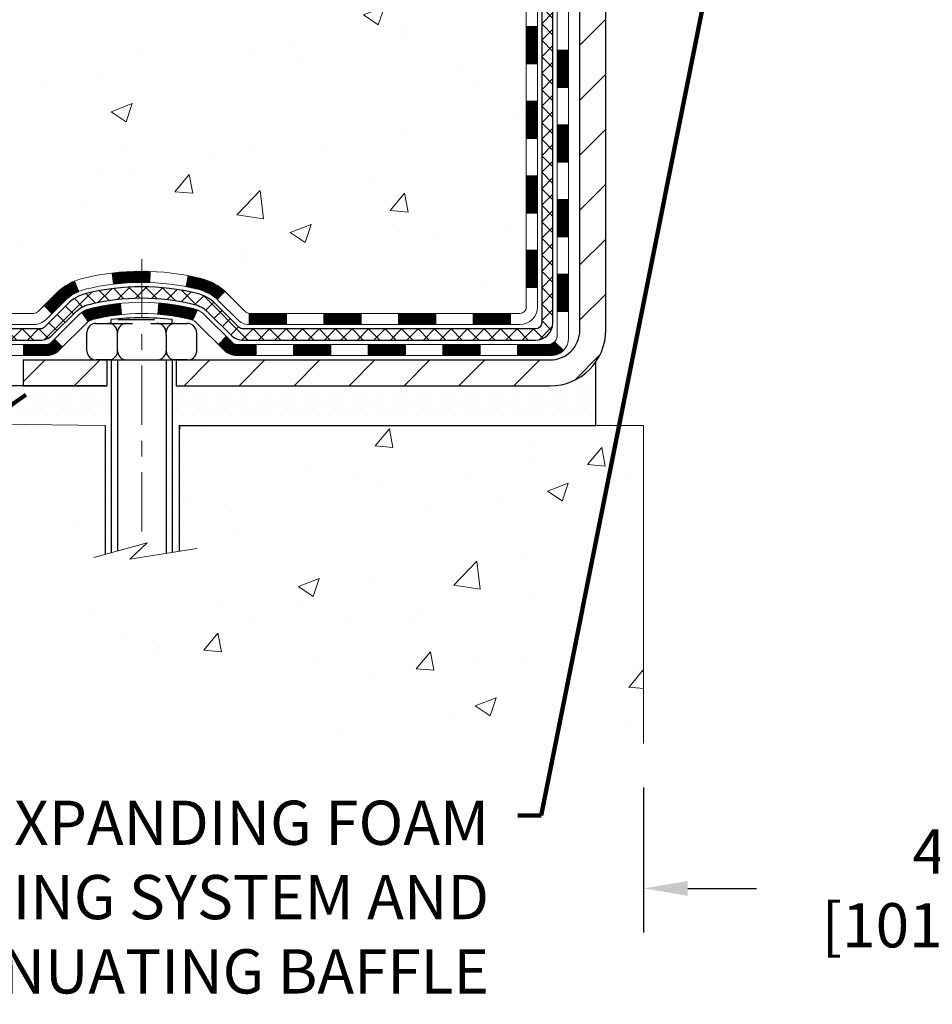
# Model space of a CAD drawing. Extents: x -308 to 3254, y -284 to 1977.
# Drawn here: x 12 to 17, y 7 to 14 of the extents above; entities that cross this region are included whole.
import ezdxf

# ---------------------------------------------------------------- set-up
doc = ezdxf.new("R2010")
doc.units = 0
doc.header["$LTSCALE"] = 5
doc.header["$MEASUREMENT"] = 0
doc.linetypes.add('CENTERX2', pattern=[4, 2.5, -0.5, 0.5, -0.5])
doc.layers.get('DEFPOINTS').update_dxf_attribs({"linetype": 'CONTINUOUS'})
for name, color, linetype, lineweight in [('CENTERLINE - L', 1, 'CENTERX2', 18), ('CONCRETE - H', 130, 'CONTINUOUS', 9), ('CONCRETE - L', 132, 'CONTINUOUS', 13), ('DECK COAT - H', 20, 'CONTINUOUS', 20), ('DECK COAT - L', 22, 'CONTINUOUS', 18), ('DIMS', 50, 'CONTINUOUS', 25), ('MIG FOOT - H', 251, 'CONTINUOUS', 20), ('MIG FOOT - L', 7, 'CONTINUOUS', 30), ('PVC SIDESHEET - H', 170, 'CONTINUOUS', 20), ('PVC SIDESHEET - L', 150, 'CONTINUOUS', 25), ('SCREW - L', 1, 'CONTINUOUS', 25), ('SETTING BED - H', 210, 'CONTINUOUS', 20), ('SETTING BED - L', 212, 'CONTINUOUS', 25), ('TEXT - 4', 241, 'CONTINUOUS', 25)]:
    doc.layers.add(name, color=color, linetype=linetype, lineweight=lineweight)
doc.layers.add('DECKCOAT', color=1, linetype='CONTINUOUS')
doc.layers.add('METAL11', color=7, linetype='CONTINUOUS')
doc.styles.add('ROMANS', font='romans', dxfattribs={"width": 0.9})
doc.dimstyles.get("Standard").update_dxf_attribs({"dimtxt": 0.18, "dimasz": 0.18, "dimexe": 0.18, "dimexo": 0.0625, "dimgap": 0.09, "dimtad": 0, "dimtih": 1, "dimtoh": 1, "dimdec": 4, "dimzin": 0, "dimdsep": 46, "dimtxsty": 'Standard', "dimcen": 0.09, "dimadec": 0, "dimazin": 0, "dimtfac": 1, "dimtdec": 4, "dimtofl": 0, "dimtmove": 0, "dimatfit": 3, "dimfxl": 1, "dimtolj": 1, "dimtzin": 0, "dimarcsym": 0})
doc.dimstyles.new('STANDARD$0', dxfattribs={"dimtxt": 0.18, "dimasz": 0.18, "dimexe": 0.18, "dimexo": 0.0625, "dimgap": 0.09, "dimtad": 0, "dimtih": 1, "dimtoh": 1, "dimdec": 4, "dimzin": 0, "dimdsep": 46, "dimtxsty": 'Standard', "dimcen": 0.09, "dimadec": 0, "dimazin": 0, "dimtfac": 1, "dimtdec": 4, "dimtofl": 0, "dimtmove": 0, "dimatfit": 3, "dimfxl": 1, "dimtolj": 1, "dimtzin": 0, "dimarcsym": 0})

# ---------------------------------------------------------------- blocks, each defined once
blk = doc.blocks.new('*D29')
at = {"layer": 'DEFPOINTS', "color": 0, "transparency": 16777216}
for p in [(8.94945674736346, 20.40881222038502), (13.06304596912605, 20.40881222038502), (11.26657306470815, 11.27284262549779)]:
    blk.add_point(p, dxfattribs=at)
at = {"layer": 'DIMS', "color": 0, "lineweight": -2, "transparency": 16777216}
for p, q in [((12.78304596912605, 20.40881222038502), (8.66945674736346, 20.40881222038502)), ((8.94945674736346, 20.12881222038502), (8.949456747363458, 16.76283078068357)), ((8.949456747363456, 11.55284262549779), (8.949456747363458, 15.4561641140169)), ((10.98657306470816, 11.27284262549779), (8.669456747363457, 11.27284262549779))]:
    blk.add_line(p, q, dxfattribs=at)
at = {"layer": 'DIMS', "color": 0, "transparency": 16777216}
for points in [[(8.902790080696793, 20.12881222038502), (8.996123414030126, 20.12881222038502), (8.94945674736346, 20.40881222038502)], [(8.90279008069679, 11.55284262549779), (8.996123414030123, 11.55284262549779), (8.949456747363456, 11.27284262549779)]]:
    blk.add_solid(points, dxfattribs=at)
at = {"layer": 'DIMS', "color": 0, "transparency": 16777216, "insert": (8.949456747363456, 16.10949744735024), "char_height": 0.28, "attachment_point": 5}
blk.add_mtext('\\A1;9 1/8 IN \\P [232.1mm]', dxfattribs=at)
blk = doc.blocks.new('*D31')
at = {"layer": 'DEFPOINTS', "color": 0, "transparency": 16777216}
for p in [(15.56304481481357, 9.00949653604357), (19.56304481484267, 9.00949653604357), (19.56304481484267, 8.0915979451579)]:
    blk.add_point(p, dxfattribs=at)
at = {"layer": 'DIMS', "color": 0, "lineweight": -2, "transparency": 16777216}
for p, q in [((15.56304481481357, 8.729496536043571), (15.56304481481357, 7.8115979451579)), ((19.56304481484267, 8.729496536043571), (19.56304481484267, 7.8115979451579)), ((15.84304481481356, 8.0915979451579), (16.27871386815643, 8.0915979451579)), ((19.28304481484267, 8.0915979451579), (18.93871386815643, 8.0915979451579))]:
    blk.add_line(p, q, dxfattribs=at)
at = {"layer": 'DIMS', "color": 0, "transparency": 16777216}
for points in [[(15.84304481481356, 8.138264611824567), (15.84304481481356, 8.044931278491234), (15.56304481481357, 8.0915979451579)], [(19.28304481484267, 8.138264611824567), (19.28304481484267, 8.044931278491234), (19.56304481484267, 8.0915979451579)]]:
    blk.add_solid(points, dxfattribs=at)
at = {"layer": 'DIMS', "color": 0, "transparency": 16777216, "insert": (17.60871386815643, 8.0915979451579), "char_height": 0.28, "attachment_point": 5}
blk.add_mtext('\\A1;4 IN \\P [101.6mm]', dxfattribs=at)

msp = doc.modelspace()

# ---------------------------------------------------------------- hatches: boundary and pattern name
at = {"layer": 'CONCRETE - H'}
h = msp.add_hatch(dxfattribs=at)
h.set_pattern_fill('AR-CONC', color=256, scale=0.19)
h.set_pattern_definition([(49.99999999999999, (174.9185453432728, 622.6084088602594), (1.362794346941432, -0.1192290564669307), [0.1425, -1.5675]), (355, (174.9185453432728, 622.6084088602594), (-0.2636275338647, 1.429165054030022), [0.114, -1.254]), (100.45144446, (175.0321115371728, 622.5984731066594), (1.099166808781513, 1.309935982840396), [0.1211063648, -1.3321700128]), (46.18420000000002, (174.9185453432728, 622.9884088602594), (2.027758528275987, -0.3144866335068454), [0.2137499999999999, -2.351249999999999]), (96.63563549, (175.0875251587728, 622.9622015769594), (1.775857696781034, 1.850825341471646), [0.1816596498, -1.998256144]), (351.1841639899999, (174.9185453432728, 622.9884088602594), (1.775857695604069, 1.850825340512981), [0.171, -1.8810000019]), (21, (175.1085453432728, 622.8934088602593), (1.134123399025077, -0.7649758922641438), [0.1425, -1.5675]), (326.0000000000001, (175.1085453432728, 622.8934088602593), (0.4622991306510053, 1.377785085589021), [0.114, -1.254]), (71.45144474, (175.2030556258728, 622.8296608696594), (1.596422515786945, 0.6128091903320723), [0.121106361, -1.3321700128]), (37.50000000000001, (174.9185453432728, 622.6084088602594), (0.02310372510285227, 0.6324983222794919), [0, -1.2388, 0, -1.273, 0, -1.25875]), (7.499999999999999, (174.9185453432728, 622.6084088602594), (0.4998321211400824, 0.7493822525764845), [0, -0.7258, 0, -1.2103, 0, -0.47975]), (327.5, (174.4948453432728, 622.6084088602594), (1.014262628727577, -0.04285425629532154), [0, -0.475, 0, -1.482, 0, -1.9665]), (317.5, (174.3048453432728, 622.6084088602594), (1.108053721750534, 0.1901994664314037), [0, -0.6175, 0, -0.9842, 0, -1.3965])])
edge = h.paths.add_edge_path()
edge.add_spline(control_points=[(8.312273345356942, 20.40881222038524), (7.299379482483232, 19.23627331102568), (12.92632432509103, 20.21910553350972), (13.43854410065117, 15.5693557263096), (12.51191133287395, 12.75772111979211), (6.096929863805258, 11.28094258542876), (7.55180428930359, 11.07551552885036)], knot_values=[0, 0, 0, 0, 3.596517551506909, 6.926320346350412, 11.38520593488725, 14.79573627358707, 14.79573627358707, 14.79573627358707, 14.79573627358707], degree=3, periodic=0)
edge.add_line((7.551804289303107, 11.0755155288482), (8.944832371236771, 11.0228431255041))
edge.add_line((8.944832371236771, 11.0228431255041), (8.944832371244047, 11.14882713401721))
edge.add_line((8.944832371244047, 11.14882713401721), (8.944832371244047, 11.21969313401723))
edge.add_line((8.944832371244047, 11.21969313401723), (9.614516071243798, 11.21969313401735))
edge.add_arc((9.61451607124394, 11.25906313401754), 0.03937000000018998, 269.9999999997932, 299.9999999995314)
edge.add_line((9.634201071243751, 11.22496771387023), (9.769961978861545, 11.30334931042887))
edge.add_arc((9.82507997886151, 11.20788213401795), 0.1102359999994102, 89.99999999995572, 120.00000000015581, ccw=False)
edge.add_line((9.825079978861595, 11.31811813401737), (10.73303791989068, 11.31811813401725))
edge.add_arc((10.73303791989028, 11.35748813401699), 0.03936999999973523, 270.0000000005791, 300.0000000004218)
edge.add_line((10.7527229198904, 11.32339271387036), (11.4328101060494, 11.7160407166881))
edge.add_arc((11.49281004677644, 11.61211763401377), 0.1199999999990973, 89.99999999979639, 119.99996732135801, ccw=False)
edge.add_line((11.49281004677687, 11.73211763401287), (11.70425142933641, 11.73211763401275))
edge.add_arc((11.70425142933649, 11.77148763401237), 0.03936999999962154, 269.9999999998759, 315.0000000006142)
edge.add_line((11.73209022331184, 11.74364884003762), (11.84855674744452, 11.86011536417004))
edge.add_arc((12.09825872175139, 11.61041338986399), 0.3531319186155356, 103.90200089117928, 135.0000000000946, ccw=False)
edge.add_arc((12.38754331483452, 10.4416436164222), 1.557170273115274, 76.09799910894537, 103.9020008910719, ccw=False)
edge.add_arc((12.67682790791795, 11.61041338986274), 0.353131918616669, 45.00000000000978, 76.09799910899471, ccw=False)
edge.add_line((12.92652988222517, 11.86011536417004), (13.0429964063575, 11.74364884003751))
edge.add_arc((13.07083520033257, 11.77148763401237), 0.03936999999950579, 224.9999999997953, 270.0000000006618)
edge.add_line((13.07083520033302, 11.73211763401287), (14.78174030281713, 11.73211763401298))
edge.add_arc((14.78174030281698, 11.77148763401306), 0.03937000000007629, 270.0000000002068, 359.9999999996691)
edge.add_line((14.82111030281703, 11.77148763401283), (14.82111030281732, 17.76245886622075))
edge.add_arc((14.7817403028173, 17.76245886622087), 0.03937000000001944, 359.9999999998346, 432.6976227627935)
edge.add_line((14.79344951118765, 17.80004731310737), (14.77617657009432, 17.80657330990221))
edge.add_line((14.77617657009432, 17.80657330990221), (14.7589999739198, 17.81328768997059))
edge.add_line((14.7589999739198, 17.81328768997059), (14.74201606758334, 17.82037883658586))
edge.add_line((14.74201606758334, 17.82037883658586), (14.72532119600373, 17.82803513302224))
edge.add_line((14.72532119600373, 17.82803513302224), (14.70901170410025, 17.83644496255238))
edge.add_line((14.70901170410025, 17.83644496255238), (14.69317278977542, 17.84576053427327))
edge.add_line((14.69317278977542, 17.84576053427327), (14.67783226046504, 17.85594781435293))
edge.add_line((14.67783226046504, 17.85594781435293), (14.66299950629946, 17.86691300131315))
edge.add_line((14.66299950629946, 17.86691300131315), (14.64868390887796, 17.8785622659982))
edge.add_line((14.64868390887796, 17.8785622659982), (14.63489485328319, 17.89080183047918))
edge.add_line((14.63489485328319, 17.89080183047918), (14.62164357409983, 17.90356513207644))
edge.add_line((14.62164357409983, 17.90356513207644), (14.60894619254714, 17.91685751496198))
edge.add_line((14.60894619254714, 17.91685751496198), (14.5968160649536, 17.93068559104609))
edge.add_line((14.5968160649536, 17.93068559104609), (14.58525327436382, 17.94501696023099))
edge.add_line((14.58525327436382, 17.94501696023099), (14.5742548132821, 17.9598101388965))
edge.add_line((14.5742548132821, 17.9598101388965), (14.56381767421271, 17.97502364342108))
edge.add_line((14.56381767421271, 17.97502364342108), (14.55393884965952, 17.99061599018478))
edge.add_line((14.55393884965952, 17.99061599018478), (14.54461533212725, 18.00654569556582))
edge.add_line((14.54461533212725, 18.00654569556582), (14.53584405048559, 18.02277131781989))
edge.add_line((14.53584405048559, 18.02277131781989), (14.52761680593039, 18.03925478957945))
edge.add_line((14.52761680593039, 18.03925478957945), (14.51991659022178, 18.05596384071714))
edge.add_line((14.51991659022178, 18.05596384071714), (14.51272552683713, 18.0728667724984))
edge.add_line((14.51272552683713, 18.0728667724984), (14.50602526261628, 18.08993337169068))
edge.add_line((14.50602526261628, 18.08993337169068), (14.49979288685518, 18.10714762922817))
edge.add_line((14.49979288685518, 18.10714762922817), (14.49400295674923, 18.1245014276642))
edge.add_line((14.49400295674923, 18.1245014276642), (14.48863000234951, 18.14198673414899))
edge.add_line((14.48863000234951, 18.14198673414899), (14.48364855370664, 18.15959551583251))
edge.add_line((14.48364855370664, 18.15959551583251), (14.47903314087307, 18.17731973986497))
edge.add_line((14.47903314087307, 18.17731973986497), (14.47475829389896, 18.19515137339636))
edge.add_line((14.47475829389896, 18.19515137339636), (14.47079854283629, 18.21308238357688))
edge.add_line((14.47079854283629, 18.21308238357688), (14.46712841773569, 18.23110473755651))
edge.add_line((14.46712841773569, 18.23110473755651), (14.4637224486487, 18.24921040248546))
edge.add_line((14.4637224486487, 18.24921040248546), (14.46055516562683, 18.26739134551394))
edge.add_line((14.46055516562683, 18.26739134551394), (14.45760109872072, 18.28563953379171))
edge.add_line((14.45760109872072, 18.28563953379171), (14.45483477798234, 18.30394693446897))
edge.add_line((14.45483477798234, 18.30394693446897), (14.45223073346233, 18.32230551469593))
edge.add_line((14.45223073346233, 18.32230551469593), (14.45014643616105, 18.33785110287181))
edge.add_line((14.45014643616105, 18.33785110287181), (14.45012869609172, 18.33784924894098))
edge.add_line((14.45012869609172, 18.33784924894098), (14.44740759328261, 18.3591440823991))
edge.add_line((14.44740759328261, 18.3591440823991), (14.44513755772596, 18.37760800417573))
edge.add_line((14.44513755772596, 18.37760800417573), (14.44292791859243, 18.39609097410266))
edge.add_line((14.44292791859243, 18.39609097410266), (14.44076005143381, 18.41452674447908))
edge.add_arc((14.49940751682666, 18.42145262549468), 0.05905499999871368, 173.321807634539, 186.7350621770218, ccw=False)
edge.add_line((14.44075320593402, 18.42832029165993), (14.44292791859243, 18.44681427688602))
edge.add_line((14.44292791859243, 18.44681427688602), (14.44513755772596, 18.4652972468125))
edge.add_line((14.44513755772596, 18.4652972468125), (14.44740759328261, 18.4837611685889))
edge.add_line((14.44740759328261, 18.4837611685889), (14.44976349521176, 18.50219800936543))
edge.add_line((14.44976349521176, 18.50219800936543), (14.45223073346233, 18.52059973629207))
edge.add_line((14.45223073346233, 18.52059973629207), (14.45483477798234, 18.53895831651903))
edge.add_line((14.45483477798234, 18.53895831651903), (14.45760109872072, 18.55726571719651))
edge.add_line((14.45760109872072, 18.55726571719651), (14.46055516562683, 18.57551390547405))
edge.add_line((14.46055516562683, 18.57551390547405), (14.4637224486487, 18.59369484850254))
edge.add_line((14.4637224486487, 18.59369484850254), (14.46712841773569, 18.61180051343126))
edge.add_line((14.46712841773569, 18.61180051343126), (14.47079854283629, 18.62982286741135))
edge.add_line((14.47079854283629, 18.62982286741135), (14.47475829389896, 18.64775387759164))
edge.add_line((14.47475829389896, 18.64775387759164), (14.47903314087307, 18.66558551112303))
edge.add_line((14.47903314087307, 18.66558551112303), (14.48364855370664, 18.68330973515549))
edge.add_line((14.48364855370664, 18.68330973515549), (14.48863000234951, 18.70091851683901))
edge.add_line((14.48863000234951, 18.70091851683901), (14.49400295674923, 18.71840382332402))
edge.add_line((14.49400295674923, 18.71840382332402), (14.49979288685518, 18.73575762176006))
edge.add_line((14.49979288685518, 18.73575762176006), (14.50602526261628, 18.75297187929732))
edge.add_line((14.50602526261628, 18.75297187929732), (14.51272552683713, 18.77003847848982))
edge.add_line((14.51272552683713, 18.77003847848982), (14.51991659022178, 18.78694141027108))
edge.add_line((14.51991659022178, 18.78694141027108), (14.52761680593039, 18.80365046140878))
edge.add_line((14.52761680593039, 18.80365046140878), (14.53584405048559, 18.82013393316811))
edge.add_line((14.53584405048559, 18.82013393316811), (14.54461533212725, 18.83635955542218))
edge.add_line((14.54461533212725, 18.83635955542218), (14.55393884965952, 18.85228926080345))
edge.add_line((14.55393884965952, 18.85228926080345), (14.56381767421271, 18.86788160756691))
edge.add_line((14.56381767421271, 18.86788160756691), (14.5742548132821, 18.88309511209172))
edge.add_line((14.5742548132821, 18.88309511209172), (14.58525327436382, 18.89788829075701))
edge.add_line((14.58525327436382, 18.89788829075701), (14.5968160649536, 18.91221965994191))
edge.add_line((14.5968160649536, 18.91221965994191), (14.60894619254714, 18.92604773602602))
edge.add_line((14.60894619254714, 18.92604773602602), (14.62164357409983, 18.93934011891179))
edge.add_line((14.62164357409983, 18.93934011891179), (14.63489485328319, 18.95210342050905))
edge.add_line((14.63489485328319, 18.95210342050905), (14.64868390887796, 18.9643429849898))
edge.add_line((14.64868390887796, 18.9643429849898), (14.66299950629946, 18.97599224967507))
edge.add_line((14.66299950629946, 18.97599224967507), (14.67783226046549, 18.98695743663529))
edge.add_line((14.67783226046549, 18.98695743663529), (14.69317278977542, 18.99714471671496))
edge.add_line((14.69317278977542, 18.99714471671496), (14.70882493834006, 19.00635044316505))
edge.add_line((14.70882493834006, 19.00635044316505), (14.70881872556629, 19.00636078094749))
edge.add_line((14.70881872556629, 19.00636078094749), (14.70901170410025, 19.00646028843585))
edge.add_line((14.70901170410025, 19.00646028843585), (14.70882493834006, 19.00635044316505))
edge.add_line((14.70882493834006, 19.00635044316505), (14.72532119600373, 19.01487011796553))
edge.add_line((14.72532119600373, 19.01487011796553), (14.74201606758334, 19.02252641440168))
edge.add_line((14.74201606758334, 19.02252641440168), (14.7589999739198, 19.02961756101718))
edge.add_line((14.7589999739198, 19.02961756101718), (14.77617657009432, 19.03633194108556))
edge.add_line((14.77617657009432, 19.03633194108556), (14.79344951118739, 19.04285793788051))
edge.add_arc((14.78174030281727, 19.08044638476736), 0.03937000000025354, 287.3023772367429, 359.9999999996691)
edge.add_line((14.82111030281749, 19.08044638476713), (14.82111030281749, 19.19433582250758))
edge.add_line((14.82111030281749, 19.19433582250758), (14.82111030281749, 19.26968143362592))
edge.add_line((14.82111030281749, 19.26968143362592), (14.89197630281751, 19.26968143362592))
edge.add_line((14.89197630281751, 19.26968143362592), (14.91927119921118, 19.26968143362592))
edge.add_arc((14.88016530281749, 19.27423398974622), 0.03936999999978072, 353.3597387387669, 417.0968478611819)
edge.add_line((14.9015518994529, 19.30728864727485), (14.58633395899702, 19.51123687874792))
edge.add_arc((14.76402380281814, 19.70992923217568), 0.2665564328764893, 179.9999999998534, 228.1938505935287, ccw=False)
edge.add_line((14.49746736994166, 19.70992923217636), (14.49746736994211, 19.75914283452585))
edge.add_line((14.49746736994211, 19.75914283452585), (14.47858941306458, 19.75914283452585))
edge.add_line((14.47858941306458, 19.75914283452585), (14.40772366503279, 19.75914283452585))
edge.add_line((14.40772366503279, 19.75914283452585), (14.40772366503279, 19.70544896193542))
edge.add_line((14.40772366503279, 19.70544896193542), (14.2089047673949, 19.70544896193542))
edge.add_arc((14.20890476739487, 19.78418911941571), 0.07874015748029706, 180, 270.0000000000207, ccw=False)
edge.add_line((14.13016460991457, 19.78418911941571), (14.13016460993367, 19.91003315170974))
edge.add_line((14.13016460993367, 19.91003315170974), (12.06304596912651, 19.91003315170974))
edge.add_line((12.06304596912651, 19.91003315170974), (12.06304596912651, 20.41003315170974))
edge.add_line((12.06304596912651, 20.41003315170974), (8.312273345356942, 20.40881222038524))
h = msp.add_hatch(dxfattribs=at)
h.set_pattern_fill('AR-CONC', color=256, scale=0.1875)
h.set_pattern_definition([(49.99999999999999, (174.9185453432728, 622.6084088602594), (1.344862842376413, -0.1176602530923658), [0.140625, -1.546875]), (355, (174.9185453432728, 622.6084088602594), (-0.260158750524375, 1.410360250687522), [0.1125, -1.2375]), (100.45144446, (175.0306172451478, 622.5986038402593), (1.084704087613335, 1.29269998306618), [0.11951286, -1.314641459999999]), (46.18420000000002, (174.9185453432728, 622.9834088602594), (2.001077495009198, -0.3103486514870185), [0.2109374999999999, -2.320312499999999]), (96.63563549, (175.0853017401478, 622.9575464096343), (1.752491148139178, 1.826472376452282), [0.17926939125, -1.9719633]), (351.1841639899999, (174.9185453432728, 622.9834088602594), (1.7524911469777, 1.826472375506232), [0.16875, -1.856250001875]), (21, (175.1060453432728, 622.8896588602594), (1.119200722722116, -0.7549104199975103), [0.140625, -1.546875]), (326.0000000000001, (175.1060453432728, 622.8896588602594), (0.4562162473529657, 1.359656334462849), [0.1125, -1.2375]), (71.45144474, (175.1993120695228, 622.8267496590094), (1.575416956368696, 0.6047459115119134), [0.11951285625, -1.31464146]), (37.50000000000001, (174.9185453432728, 622.6084088602594), (0.02279972871992, 0.6241759759337091), [0, -1.2225, 0, -1.25625, 0, -1.2421875]), (7.499999999999999, (174.9185453432728, 622.6084088602594), (0.4932553827040286, 0.7395219597794255), [0, -0.7162499999999999, 0, -1.194375, 0, -0.4734375]), (327.5, (174.5004203432728, 622.6084088602594), (1.000917067823267, -0.04229038450196204), [0, -0.46875, 0, -1.4625, 0, -1.940625]), (317.5, (174.3129203432728, 622.6084088602594), (1.093474067516974, 0.1876968418730957), [0, -0.609375, 0, -0.97125, 0, -1.378125])])
edge = h.paths.add_edge_path()
edge.add_line((8.451830719222016, 11.02284312550546), (12.15731951526823, 11.02284312549523))
edge.add_line((12.15731951526823, 11.02284312549523), (12.15731951526595, 10.20716378316547))
edge.add_line((12.15731951526595, 10.20716378316547), (12.42290394481188, 10.28033958946321))
edge.add_line((12.42290394481188, 10.28033958946321), (12.31265213002234, 10.17689530889675))
edge.add_line((12.31265213002234, 10.17689530889675), (12.62480212573018, 10.22599317557706))
edge.add_line((12.62480212573018, 10.22599317557706), (12.62480212573246, 11.02284312549409))
edge.add_line((12.62480212573246, 11.02284312549409), (15.56304481481925, 11.02284312548568))
edge.add_line((15.56304481481925, 11.02284312548568), (15.56304481481334, 9.00949653604357))
edge.add_spline(control_points=[(15.49777285437949, 9.009496536043798), (15.05820589893119, 9.026385993640815), (14.08891547747018, 8.845639962599876), (12.47669920855856, 9.415384638993487), (10.77714087081222, 10.25136479271634), (9.18997687598312, 10.2901027839157), (8.484608417374147, 10.8497152953355), (8.451830719222016, 11.02284312550535)], knot_values=[0, 0, 0, 0, 1.332308185977955, 2.861240436916126, 5.011698570639659, 6.987192498319774, 7.480716363028785, 7.480716363028785, 7.480716363028785, 7.480716363028785], degree=3, periodic=0)
at = {"layer": 'DECK COAT - H'}
h = msp.add_hatch(dxfattribs=at)
h.set_pattern_fill('ANSI31', color=256, scale=0.03937, style=0)
h.set_pattern_definition([(45, (-164.2231341201491, -105.6118474154177), (-0.003479849246914297, 0.003479849246914297), [])])
h.paths.add_polyline_path([(14.8919763028166, 12.13109279798414), (14.82111030281658, 12.13109279798414), (14.82111030281703, 11.89487279798414), (14.89197630281706, 11.89487279798414)])
h.paths.add_polyline_path([(14.8919763028166, 12.60353279798414), (14.82111030281658, 12.60353279798414), (14.82111030281658, 12.36731279798414), (14.8919763028166, 12.36731279798414)])
h.paths.add_polyline_path([(14.89197630281615, 13.07597119138381), (14.82111030281612, 13.07597119138381), (14.82111030281658, 12.83975279798415), (14.89197630281615, 12.83975279798415)])
h.paths.add_polyline_path([(14.89197630281615, 13.54841119138382), (14.82111030281612, 13.54841119138382), (14.82111030281612, 13.31219119138382), (14.89197630281615, 13.31219119138382)])
h.paths.add_polyline_path([(15.08882630281505, 12.45281732000331), (15.01796030281639, 12.45281732000331), (15.01796030281685, 12.21659732000307), (15.08882630281551, 12.21659732000307)])
h.paths.add_polyline_path([(15.08882630281414, 12.92525732000331), (15.01796030281639, 12.92525732000331), (15.01796030281639, 12.68903732000308), (15.0888263028146, 12.68903732000308)])
h.paths.add_polyline_path([(15.08882630281278, 13.39769732000332), (15.01796030281594, 13.39769732000332), (15.01796030281594, 13.16147732000309), (15.08882630281323, 13.16147732000309)])
h = msp.add_hatch(dxfattribs=at)
h.set_pattern_fill('ANSI31', color=256, scale=0.03937, style=0)
h.set_pattern_definition([(45, (-169.279572354827, -150.3540352699449), (-0.003479849246914297, 0.003479849246914297), [])])
h.paths.add_polyline_path([(13.77612321483457, 11.73211763401287), (13.53990321483479, 11.73211763401287), (13.53990321483479, 11.66125163401284), (13.77612321483457, 11.66125163401284)])
h.paths.add_polyline_path([(13.30368321483456, 11.73211763401287), (13.07083520033302, 11.73211763401287, -0.02144170134057288), (13.06746321483433, 11.73226230273576), (13.06746321483479, 11.66125163401284), (13.30368321483456, 11.66125163401284)])
h.paths.add_polyline_path([(12.91365440361869, 11.87235873316922, 0.1237366593047226), (12.76167206840501, 11.95320140070498, 0.01313217533143259), (12.68179698574477, 11.97075905896736), (12.66840565596976, 11.90116981954861, -0.01313217533147817), (12.74464566563574, 11.88441120107791, -0.1237366593049013), (12.86612840678981, 11.81979192252356)])
h.paths.add_polyline_path([(13.58439131483465, 11.53526763401305), (13.34817131483487, 11.53526763401305), (13.34817131483487, 11.46440163401303), (13.58439131483465, 11.46440163401303)])
h.paths.add_polyline_path([(12.73991264638698, 11.75339714369079, 0.04324640446576285), (12.71437650515645, 11.762117512852, 0.04070359398944642), (12.49613239983273, 11.79762284047683), (12.49047544224004, 11.72698298779596, -0.04070359398944876), (12.69735010238719, 11.69332731322493, -0.04324640446531137), (12.71130688625863, 11.68856119345128)])
h.paths.add_polyline_path([(13.11195131483464, 11.53526763401305), (12.98929726057986, 11.53526763401305, -0.1989123673794921), (12.96145846660465, 11.54679884003758), (12.92276254297894, 11.58549476366329), (12.8726527138233, 11.53538493450765), (12.91134863744901, 11.49668901088194, 0.198912367379553), (12.98929726057986, 11.46440163401303), (13.11195131483464, 11.46440163401303)])
h.paths.add_polyline_path([(12.441618367704, 11.99787468799582, 0.008683585791257758), (12.38754331483415, 11.99881388953736), (12.38754331483415, 11.92794788953756, -0.008683585791259676), (12.43915744049309, 11.92705143056401)])
h.paths.add_polyline_path([(12.38754331483415, 11.99881388953736, 0.03014854381015566), (12.20026893003478, 11.98751151642909), (12.208791688774, 11.91715988148371, -0.03014854381015595), (12.38754331483415, 11.92794788953756)])
h.paths.add_polyline_path([(12.25360550576988, 11.79535403920522, 0.03601941678383571), (12.06071012451275, 11.762117512852, 0.0935601540946129), (12.00798971992072, 11.73798903563807), (12.04892217800898, 11.68013988844586, -0.09356015409565223), (12.07773652728201, 11.69332731322493, -0.03601941678380825), (12.26058300729255, 11.72483237991901)])
h.paths.add_polyline_path([(11.88530395549151, 11.51825497415302), (11.83519412633632, 11.56836480330867), (11.813628163065, 11.54679884003758, -0.1989123673796988), (11.7857893690898, 11.53526763401283), (11.63854556908973, 11.53526763401283), (11.63854556908973, 11.46440163401303), (11.7857893690898, 11.46440163401303, 0.1989123673795969), (11.86373799222065, 11.49668901088216)])
h.paths.add_polyline_path([(11.89866657659923, 11.81000553501417, -0.09785809462208828), (11.98958626205103, 11.87092125023401), (11.96230283170644, 11.93632464758184, 0.09785809462147925), (11.84855674744449, 11.86011536417027), (11.76921618461483, 11.78077480134039), (11.81932601377002, 11.73066497218497)])
h = msp.add_hatch(dxfattribs=at)
h.set_pattern_fill('ANSI31', color=256, scale=0.03937, style=0)
h.set_pattern_definition([(45, (-160.436075102431, -150.2543399452375), (-0.003479849246914297, 0.003479849246914297), [])])
h.paths.add_polyline_path([(14.24856321483458, 11.73211763401287), (14.0123432148348, 11.73211763401287), (14.0123432148348, 11.66125163401284), (14.24856321483458, 11.66125163401284)])
h.paths.add_polyline_path([(14.05683131483465, 11.53526763401305), (13.82061131483488, 11.53526763401305), (13.82061131483488, 11.46440163401303), (14.05683131483465, 11.46440163401303)])
h.paths.add_polyline_path([(14.52927131483466, 11.53526763401305), (14.29305131483488, 11.53526763401305), (14.29305131483488, 11.46440163401303), (14.52927131483466, 11.46440163401303)])
edge = h.paths.add_edge_path()
edge.add_arc((14.95890530281713, 11.59432263401277), 0.05905499999999223, 269.99999999997243, 314.9999999999805, ccw=False)
edge.add_line((14.95890530281713, 11.53526763401305), (14.76549131483489, 11.53526763401305))
edge.add_line((14.76549131483489, 11.53526763401305), (14.76549131483489, 11.46440163401303))
edge.add_line((14.76549131483489, 11.46440163401303), (14.97859030281688, 11.46440163401303))
edge.add_arc((14.97859030281825, 11.57463763400665), 0.1102359999936198, 269.9999999992762, 315.0000000019324)
edge.add_line((15.05653892594728, 11.49668901088262), (15.00066349377994, 11.55256444304973))
h.paths.add_polyline_path([(15.08882630281596, 11.9803773200033), (15.01796030281685, 11.98020868698131), (15.01796030281685, 11.74398868698154), (15.08882630281641, 11.7441573200033)])
h.paths.add_polyline_path([(14.72100321483458, 11.73211763401287), (14.48478321483481, 11.73211763401287), (14.48478321483481, 11.66125163401284), (14.72100321483458, 11.66125163401284)])
at = {"layer": 'MIG FOOT - H'}
h = msp.add_hatch(dxfattribs=at)
h.set_pattern_fill('ANSI31', color=256, scale=1.9685, style=0)
h.set_pattern_definition([(45, (-931.2100610066841, -447.153921796741), (-0.1739924623457148, 0.1739924623457148), [])])
h.paths.add_polyline_path([(15.16104481483535, 19.17158012549521), (15.32504481483556, 19.17158012549521), (15.32504481483511, 18.60908012549521), (15.1610448148349, 18.60908012549521)])
edge = h.paths.add_edge_path()
edge.add_line((15.1610448148349, 18.23408012549521), (15.32504481483465, 18.23408012549521))
edge.add_line((15.32504481483465, 18.23408012549521), (15.32504481483465, 11.6271726254954))
edge.add_arc((14.97071481483499, 11.6271726254954), 0.3543299999998908, 269.99999999998164, 360.0000000000092, ccw=False)
edge.add_line((14.97071481483499, 11.27284262549529), (12.60629484583524, 11.27284262549529))
edge.add_line((12.60629484583524, 11.27284262549529), (12.60629484583524, 11.43684262549527))
edge.add_line((12.60629484583524, 11.43684262549527), (14.97071481483499, 11.43684262549527))
edge.add_arc((14.97071481483499, 11.6271726254954), 0.1903300000000172, 270, 360)
edge.add_line((15.1610448148349, 11.6271726254954), (15.1610448148349, 18.23408012549521))
h.paths.add_polyline_path([(11.63754481483511, 11.43684262549527), (12.16879178383488, 11.43684262549505), (12.16879178383488, 11.27284262549529), (11.63754481483511, 11.27284262549529)])
at = {"layer": 'PVC SIDESHEET - H'}
h = msp.add_hatch(dxfattribs=at)
h.set_pattern_fill('ANSI37', color=256, scale=0.59055, style=0)
h.set_pattern_definition([(45, (-164.2231341201486, 32.35620064743489), (-0.05219773870371446, 0.05219773870371446), []), (135, (-164.2231341201486, 32.35620064743489), (-0.05219773870371446, -0.05219773870371446), [])])
edge = h.paths.add_edge_path()
edge.add_line((14.99040130281674, 11.67306263401292), (14.99040130281628, 17.82499955195726))
edge.add_line((14.99040130281583, 17.82499955195726), (14.91953530282171, 17.82499955195726))
edge.add_line((14.91953530282171, 17.82499955195726), (14.91953530281671, 11.67306263401292))
edge.add_arc((14.88016530281675, 11.67306263401269), 0.0393699999999626, -90.00000000008271, 1.2397549653542228e-10, ccw=False)
edge.add_line((14.88016530281675, 11.63369263401273), (13.03006623045621, 11.63369263401273))
edge.add_arc((13.03006623045621, 11.67306263401269), 0.03936999999984891, 225, 270, ccw=False)
edge.add_line((13.00222743648101, 11.64522384003749), (12.8569328972867, 11.7905183792318))
edge.add_arc((12.67682790791787, 11.61041338986274), 0.2547069186167385, 44.99999999999943, 76.09799910892345)
edge.add_arc((12.38754331483415, 10.44164361642333), 1.458745273114345, 76.0979991089222, 89.99999999999889)
edge.add_line((12.38754331483415, 11.90038888953768), (12.38754331483415, 11.82952288953766))
edge.add_arc((12.38754331483415, 10.44164361642311), 1.387879273114407, 76.0979991089194, 89.99999999999773, ccw=False)
edge.add_arc((12.67682790791787, 11.61041338986274), 0.1838409186166517, 44.999999999981185, 76.09799910891832, ccw=False)
edge.add_line((12.80682306813105, 11.74040855007615), (12.95211760732491, 11.59511401088207))
edge.add_arc((13.03006623045621, 11.67306263401292), 0.1102359999999436, 224.9999999999713, 270)
edge.add_line((13.03006623045621, 11.56282663401294), (14.88016530281675, 11.56282663401294))
edge.add_arc((14.88016530281675, 11.67306263401292), 0.1102359999999862, 270, 360)
edge = h.paths.add_edge_path()
edge.add_arc((12.3875433148346, 10.44164361642333), 1.458745273114317, 90.00000000000333, 103.9020008910643)
edge.add_arc((12.09825872175134, 11.61041338986297), 0.2547069186164216, 103.9020008910549, 134.9999999999921)
edge.add_line((11.91815373238251, 11.7905183792318), (11.7728591931882, 11.64522384003749))
edge.add_arc((11.74502039921299, 11.67306263401292), 0.03937000000000319, 270, 315.00000000000733, ccw=False)
edge.add_line((11.74502039921299, 11.63369263401273), (11.51918308684344, 11.63369263401273))
edge.add_arc((11.51918308684344, 11.51369263401284), 0.1200000000000045, 90, 120.0000000000004)
edge.add_line((11.4591830868435, 11.61761568246698), (10.77909685574514, 11.22496771387023))
edge.add_arc((10.75941185574493, 11.2590631340172), 0.03936999999996989, 270.0000000000414, 300.00000000008936, ccw=False)
edge.add_line((10.75941185574538, 11.21969313401723), (9.814530819155607, 11.21969313401723))
edge.add_line((9.814530819155607, 11.21969313401723), (9.814530819155607, 11.14882713401721))
edge.add_line((9.814530819155607, 11.14882713401721), (10.75941185574538, 11.14882713401721))
edge.add_arc((10.75941185574538, 11.2590631340172), 0.110235999999901, 269.9999999999853, 300.0000000000081)
edge.add_line((10.81452985574515, 11.16359595760559), (11.49673563891974, 11.5574676501642))
edge.add_arc((11.51673563891973, 11.52282663401297), 0.03999999999995567, 90, 120.0000000000066, ccw=False)
edge.add_line((11.51673563891973, 11.56282663401294), (11.74502039921299, 11.56282663401294))
edge.add_arc((11.74502039921299, 11.67306263401292), 0.1102359999999933, 270, 314.9999999999661)
edge.add_line((11.82296902234384, 11.59511401088184), (11.96826356153861, 11.74040855007638))
edge.add_arc((12.09825872175134, 11.6104133898632), 0.1838409186162805, 103.9020008910457, 134.9999999999585, ccw=False)
edge.add_arc((12.3875433148346, 10.44164361642333), 1.387879273114349, 90.00000000000472, 103.90200089106071, ccw=False)
edge.add_line((12.38754331483415, 11.82952288953766), (12.38754331483415, 11.90038888953768))
at = {"layer": 'SETTING BED - H', "linetype": 'Continuous'}
h = msp.add_hatch(dxfattribs=at)
h.set_pattern_fill('DOTS', color=256, scale=0.9842500000000001, style=0)
h.set_pattern_definition([(7.016477563892661e-15, (3.576529513063178, 1.671839359605656), (0.0307578125, 0.061515625), [0, -0.061515625])])
h.paths.add_polyline_path([(12.62480212573246, 11.02284312549409), (12.62480212573018, 10.22599317557706), (12.58040009593651, 10.2190092096339), (12.58040009593651, 11.43684262549527), (12.60629484583433, 11.43684262549527), (12.60629484583433, 11.27284262549529), (15.26120204695735, 11.27281760257574), (15.26155956269031, 11.02284312548659)])
h.paths.add_polyline_path([(12.19468653373178, 11.43684262549527), (12.16879178383442, 11.43684262549527), (12.16879178383442, 11.27284262549529), (11.26657306471088, 11.27284262549779), (10.83356122884288, 11.02284312549909), (12.15731951526823, 11.02284312549523), (12.15731951526595, 10.20716378316547), (12.19468653373178, 10.21745942327448)])

# ---------------------------------------------------------------- linework, layer by layer
at = {"layer": 'CENTERLINE - L', "ltscale": 0.03}
msp.add_line((12.38754331483415, 12.07594123941112), (12.38754331483415, 10.27139617220132), dxfattribs=at)
at = {"layer": 'CONCRETE - L'}
for p, q in [((12.15731951526823, 11.02284312549523), (7.551804289303533, 11.07551552885002)), ((12.15731951526823, 11.02284312549523), (12.15731951526595, 10.20716378316547)), ((12.62480212573018, 10.22599317557706), (12.62480212573246, 11.02284312549409)), ((15.56304481481902, 11.02284312548568), (12.62480212573246, 11.02284312549409)), ((15.56304481481902, 11.02284312548568), (15.56304481481357, 9.00949653604357))]:
    msp.add_line(p, q, dxfattribs=at)
msp.add_lwpolyline([(12.08379609941267, 10.18690606231166), (12.42290394481188, 10.28033958946321), (12.31265213002234, 10.17689530889675), (12.73695458711472, 10.24363356216236)], dxfattribs=at)
at = {"layer": 'DECK COAT - L'}
for p, q in [((14.89197630281978, 13.54841119138382), (14.82111030281976, 13.54841119138382)), ((15.08882630281323, 13.39769732000332), (15.01796030281321, 13.39769732000332)), ((14.89197630282024, 13.31219119138382), (14.82111030282022, 13.31219119138382)), ((15.08882630281369, 13.16147732000309), (15.01796030281366, 13.16147732000309)), ((14.89197630282115, 13.07597119138381), (14.82111030282113, 13.07597119138381)), ((15.0888263028146, 12.92525732000331), (15.01796030281457, 12.92525732000331)), ((14.89197630281569, 12.83975279798415), (14.82111030281567, 12.83975279798415)), ((15.0888263028146, 12.68903732000308), (15.01796030281457, 12.68903732000308)), ((14.89197630281615, 12.60353279798414), (14.82111030281612, 12.60353279798414)), ((15.08882630281551, 12.45281732000331), (15.01796030281548, 12.45281732000331)), ((14.89197630281615, 12.36731279798414), (14.82111030281612, 12.36731279798414)), ((15.08882630281596, 12.21659732000307), (15.01796030281594, 12.21659732000307)), ((14.89197630281615, 12.13109279798414), (14.82111030281612, 12.13109279798414)), ((12.208791688774, 11.91715988148371), (12.20026893003478, 11.98751151642909)), ((12.43915744049309, 11.92705143056401), (12.441618367704, 11.99787468799582)), ((12.66840565596976, 11.90116981954861), (12.68179698574477, 11.97075905896736)), ((15.08882630281641, 11.9803773200033), (15.01796030281639, 11.9803773200033)), ((11.98958626205103, 11.87092125023401), (11.96230283170689, 11.93632464758184)), ((12.86612840679027, 11.81979192252379), (12.91365440361869, 11.87235873316899)), ((14.8919763028166, 11.89487279798414), (14.82111030281658, 11.89487279798414)), ((12.26058300729255, 11.72483237991901), (12.25360550576988, 11.79535403920499)), ((12.49047544224004, 11.72698298779596), (12.49613239983273, 11.79762284047683)), ((11.81932601377002, 11.73066497218497), (11.76921618461483, 11.78077480134039)), ((12.04892217800898, 11.68013988844586), (12.00798971992072, 11.73798903563829)), ((12.71130688625863, 11.68856119345128), (12.73991264638744, 11.75339714369125)), ((13.06746321483433, 11.73211763401287), (13.06746321483479, 11.66125163401284)), ((13.30368321483456, 11.73211763401287), (13.30368321483456, 11.66125163401284)), ((13.53990321483479, 11.73211763401287), (13.53990321483479, 11.66125163401284)), ((13.77612321483457, 11.73211763401287), (13.77612321483457, 11.66125163401284)), ((14.0123432148348, 11.73211763401287), (14.0123432148348, 11.66125163401284)), ((14.24856321483458, 11.73211763401287), (14.24856321483458, 11.66125163401284)), ((14.48478321483481, 11.73211763401287), (14.48478321483481, 11.66125163401284)), ((14.72100321483458, 11.73211763401287), (14.72100321483458, 11.66125163401284)), ((15.08882630281641, 11.74415732000307), (15.01796030281639, 11.74415732000307)), ((11.63854556908973, 11.53526763401283), (11.63854556908973, 11.46440163401303)), ((11.83519412633632, 11.56836480330867), (11.88530395549151, 11.51825497415302)), ((13.11195131483464, 11.53526763401305), (13.11195131483464, 11.46440163401303)), ((13.34817131483487, 11.53526763401305), (13.34817131483487, 11.46440163401303)), ((13.58439131483465, 11.53526763401305), (13.58439131483465, 11.46440163401303)), ((13.82061131483488, 11.53526763401305), (13.82061131483488, 11.46440163401303)), ((14.05683131483465, 11.53526763401305), (14.05683131483465, 11.46440163401303)), ((14.29305131483488, 11.53526763401305), (14.29305131483488, 11.46440163401303)), ((14.52927131483466, 11.53526763401305), (14.52927131483466, 11.46440163401303)), ((14.76549131483489, 11.53526763401305), (14.76549131483489, 11.46440163401303)), ((15.00066349377994, 11.55256444304996), (15.05653892594728, 11.49668901088262))]:
    msp.add_line(p, q, dxfattribs=at)
for points in [[(15.01796030281321, 17.83995442779633), (15.01796030281685, 11.59432263401277, -0.414213562373095), (14.95890530281713, 11.53526763401305)], [(14.97859030281688, 11.46440163401303, 0.414213562373095), (15.08882630281687, 11.57463763401302), (15.08882630280368, 17.83995442779678)], [(14.78174030281707, 11.66125163401284, 0.414213562373095), (14.89197630281706, 11.77148763401283), (14.89197630281387, 17.76245891576036)], [(14.82111030281385, 17.76245725965964), (14.82111030281703, 11.77148763401283, -0.414213562373095), (14.78174030281707, 11.73211763401287)], [(14.78174030281707, 11.73211763401287), (13.07083520033302, 11.73211763401287, -0.1989123673796998), (13.04299640635782, 11.74364884003762), (12.92652988222517, 11.86011536417004, 0.1365295740960137), (12.76167206840501, 11.95320140070498, 0.1219165551892847), (12.0134145612642, 11.95320140070498, 0.1365295740960137), (11.84855674744449, 11.86011536417004), (11.73209022331184, 11.74364884003762, -0.1989123673796998), (11.70425142933664, 11.73211763401287), (11.49281004677687, 11.73211763401287, 0.1316523525283649)], [(11.4903626016453, 11.66125163401284), (11.70425142933664, 11.66125163401284, 0.1989123673796998), (11.78220005246749, 11.69353901088198), (11.89866657659968, 11.81000553501462, -0.1365295740960137), (12.03044096403346, 11.88441120107791, -0.1219165551892847), (12.74464566563529, 11.88441120107791, -0.1365295740960137), (12.87642005306952, 11.81000553501462), (12.99288657720217, 11.69353901088198, 0.1903426122985657), (13.06746321483479, 11.66125163401284), (14.78174030281707, 11.66125163401284)], [(14.95890530281713, 11.53526763401305), (12.98929726057986, 11.53526763401305, -0.1989123673796998), (12.96145846660465, 11.54679884003758), (12.78733591234823, 11.72092139429333, 0.1365295740960137), (12.71437650515645, 11.762117512852, 0.1219165551892847), (12.0607101245123, 11.762117512852, 0.1365295740960137), (11.98775071732098, 11.72092139429333), (11.813628163065, 11.54679884003758, -0.1989123673796998), (11.7857893690898, 11.53526763401283), (11.54555598610841, 11.53526763401283, 0.1316524975874019)], [(11.5431085381847, 11.4644016340128), (11.7857893690898, 11.46440163401303, 0.1989123673796998), (11.86373799222065, 11.49668901088216), (12.03786054647662, 11.67081156513791, -0.1365295740960137), (12.07773652728156, 11.69332731322493, -0.1219165551892847), (12.69735010238719, 11.69332731322493, -0.1365295740960137), (12.73722608319304, 11.67081156513791), (12.91134863744901, 11.49668901088216, 0.1989123673796998), (12.98929726057986, 11.46440163401303), (14.97859030281688, 11.46440163401303)]]:
    msp.add_lwpolyline(points, format="xyb", dxfattribs=at)
at = {"layer": 'DECKCOAT'}
msp.add_line((12.8726527138233, 11.53538493450765), (12.92276254297894, 11.58549476366329), dxfattribs=at)
at = {"layer": 'METAL11'}
for p, q in [((12.60629484583524, 11.27284262549529), (12.60629484583524, 11.27284262549529)), ((12.60629484583478, 11.27284262549529), (12.60629484583478, 11.27284262549529)), ((12.60629484583478, 11.27284262549529), (12.60629484583478, 11.27284262549529))]:
    msp.add_line(p, q, dxfattribs=at)
at = {"layer": 'MIG FOOT - L'}
for p, q in [((15.1610448148349, 11.6271726254954), (15.1610448148349, 18.23408012549521)), ((15.32504481483511, 11.6271726254954), (15.32504481483511, 18.23408012549521)), ((11.63754481483511, 11.43684262549527), (11.63754481483511, 11.27284262549529)), ((11.63754481483511, 11.43684262549527), (11.63754481483511, 11.27284262549529)), ((11.63754481483511, 11.43684262549527), (12.16879178383488, 11.43684262549527)), ((12.16879178383488, 11.27284262549529), (12.16879178383488, 11.43684262549505)), ((12.60629484583524, 11.4368426254955), (12.60629484583524, 11.27284262549529)), ((12.60629484583524, 11.43684262549527), (14.97071481483499, 11.43684262549527)), ((11.63754481483511, 11.27284262549529), (12.16879178383488, 11.27284262549529)), ((12.60629484583524, 11.27284262549529), (14.97071481483499, 11.27284262549529))]:
    msp.add_line(p, q, dxfattribs=at)
for radius in [0.3543300000000045, 0.1903300000000045]:
    msp.add_arc((14.97071481483499, 11.6271726254954), radius, 270, 0, dxfattribs=at)
at = {"layer": 'PVC SIDESHEET - L'}
for points in [[(14.88016530281675, 11.56282663401294, 0.414213562373095), (14.99040130281674, 11.67306263401292), (14.99040130281401, 17.83995442779633)], [(14.91953530281398, 17.82499955195703), (14.91953530281671, 11.67306263401292, -0.414213562373095), (14.88016530281675, 11.63369263401273)], [(14.88016530281675, 11.63369263401273), (13.03006623045621, 11.63369263401296, -0.1989123673796998), (13.00222743648101, 11.64522384003749), (12.8569328972867, 11.7905183792318, 0.1365295740960137), (12.73802428678073, 11.85765945677849, 0.1219165551892847), (12.03706234288802, 11.85765945677849, 0.1365295740960137), (11.91815373238251, 11.7905183792318), (11.7728591931882, 11.64522384003749, -0.1989123673796998), (11.74502039921299, 11.63369263401273), (11.51918308684344, 11.63369263401273, 0.1316524975874019)], [(11.51673563891973, 11.56282663401294), (11.74502039921299, 11.56282663401294, 0.1989123673796998), (11.82296902234384, 11.59511401088207), (11.96826356153815, 11.74040855007615, -0.1365295740960137), (12.05408874565728, 11.78886925715142, -0.1219165551892847), (12.72099788401147, 11.78886925715142, -0.1365295740960137), (12.80682306813105, 11.74040855007615), (12.95211760732536, 11.59511401088207, 0.1989123673796998), (13.03006623045621, 11.56282663401294), (14.88016530281675, 11.56282663401294)]]:
    msp.add_lwpolyline(points, format="xyb", dxfattribs=at)
at = {"layer": 'SCREW - L'}
for p, q in [((12.09825814318083, 11.66827076281811), (12.21397221184225, 11.66827076281811)), ((12.19526995950446, 11.66827076281811), (12.19526995950446, 11.6922484288873)), ((12.21397221184225, 11.66827076281811), (12.32968628050367, 11.66827076281811)), ((12.46834926856536, 11.69194100462005), (12.23692113124253, 11.69194100462005)), ((12.44540034916508, 11.66827076281811), (12.5611144178265, 11.66827076281811)), ((12.5611144178265, 11.66827076281811), (12.67682848648792, 11.66827076281811)), ((12.57948238707513, 11.66827076281811), (12.57948238707513, 11.6922484288873)), ((12.04040110884989, 11.59112805037716), (12.04040110884989, 11.6104137284874)), ((12.2341692102832, 11.59112805037716), (12.2341692102832, 11.6104137284874)), ((12.54175087132762, 11.59112805037716), (12.54175087132762, 11.6104137284874)), ((12.7346855208184, 11.6104137284874), (12.7346855208184, 11.59112805037716)), ((12.04117933296493, 11.49469965982598), (12.04040110884989, 11.59112805037716)), ((12.2341692102832, 11.48524207842911), (12.2341692102832, 11.59112805037716)), ((12.54175087132762, 11.59112805037716), (12.54175087132762, 11.48524207842911)), ((12.7346855208184, 11.59112805037716), (12.7346855208184, 11.48524207842911)), ((12.19468653373178, 11.43684262549527), (12.09903636729541, 11.43684262549527)), ((12.19468653373178, 11.43684262549527), (12.19468653373178, 10.2172971334146)), ((12.19468653373178, 11.43684262549527), (12.58040009593651, 11.43684262549527)), ((12.23424772719045, 11.43684262549527), (12.23424772719045, 10.22863712022672)), ((12.54293288802364, 11.43684262549527), (12.54293288802364, 10.21343017768072)), ((12.58040009593651, 11.43684262549527), (12.58040009593651, 10.21860992531833)), ((12.6776067106025, 11.43684262549527), (12.58040009593651, 11.43684262549527))]:
    msp.add_line(p, q, dxfattribs=at)
for centre, radius, start, end in [((12.09825814318083, 11.6104137284874), 0.05785703433070866, 90, 180), ((12.17631217595272, 11.6104137284874), 0.05785703433070866, 0, 90), ((12.38737617328979, 10.06363307847437), 1.639906325670983, 83.27266067357661, 96.72733932642336), ((12.29202624461414, 11.6104137284874), 0.05785703433070866, 90, 180), ((12.48389383699669, 11.6104137284874), 0.05785703433070866, 0, 90), ((12.5996079056581, 11.6104137284874), 0.05785703433070866, 90, 180), ((12.67682848648792, 11.6104137284874), 0.05785703433070866, 0, 90), ((12.09903636729541, 11.49469965982598), 0.05785703433070866, 180, 270), ((12.1770904000673, 11.49469965982598), 0.05785703433070866, 270, 0), ((12.29280446872872, 11.49469965982598), 0.05785703433070866, 180, 270), ((12.48467206111172, 11.49469965982598), 0.05785703433070866, 270, 0), ((12.60038612977314, 11.49469965982598), 0.05785703433070866, 180, 270), ((12.6776067106025, 11.49469965982598), 0.05785703433065947, 269.9999999999739, 350.5919439944208)]:
    msp.add_arc(centre, radius, start, end, dxfattribs=at)
at = {"layer": 'SETTING BED - L'}
for p, q in [((15.26155956269031, 11.02284312548659), (15.26155875908171, 11.42478796946989)), ((12.15731951526914, 11.27284262549529), (11.26657306471088, 11.27284262549779)), ((12.15731951526823, 11.02284312549523), (12.15731951526595, 10.20716378316547)), ((12.62480212573246, 11.02284312549409), (12.62480212573018, 10.22599317557706)), ((12.62480212573246, 11.02284312549409), (15.26155956269031, 11.02284312548659))]:
    msp.add_line(p, q, dxfattribs=at)

# ---------------------------------------------------------------- texts
at = {"layer": 'TEXT - 4', "insert": (14.58581282331124, 8.64711615323472), "char_height": 0.28, "attachment_point": 3, "line_spacing_factor": 1.008, "style": 'ROMANS'}
msp.add_mtext('IMPREGNATED EXPANDING FOAM \\PANCHORING SYSTEM AND\\PSHOCK/SOUND ATTENUATING BAFFLE', dxfattribs=at)

# ---------------------------------------------------------------- dimensions: what is measured, and where the dimension line sits
at = {"layer": 'DIMS'}
dim = msp.add_linear_dim(base=(8.94945674736346, 20.40881222038502), p1=(11.26657306470815, 11.27284262549779), p2=(13.06304596912605, 20.40881222038502), angle=90, text='<> \\P[]', dimstyle='STANDARD$0', override={"dimtxt": 0.28, "dimasz": 0.28, "dimexe": 0.28, "dimexo": 0.28, "dimgap": 0.28, "dimlunit": 5, "dimpost": ' IN', "dimfrac": 2}, dxfattribs=at)
dim.commit()
dim.dimension.update_dxf_attribs({"geometry": '*D29', "text_midpoint": (8.949456747363456, 16.10949744735024), "dimtype": 160})
dim = msp.add_linear_dim(base=(19.56304481484267, 8.0915979451579), p1=(15.56304481481357, 9.00949653604357), p2=(19.56304481484267, 9.00949653604357), text='<> \\P[]', dimstyle='Standard', override={"dimtxt": 0.28, "dimasz": 0.28, "dimexe": 0.28, "dimexo": 0.28, "dimgap": 0.28, "dimlunit": 5, "dimpost": ' IN', "dimfrac": 2}, dxfattribs=at)
dim.commit()
dim.dimension.update_dxf_attribs({"geometry": '*D31', "text_midpoint": (17.60871386815643, 8.0915979451579), "dimtype": 160})

# ---------------------------------------------------------------- leaders
at = {"layer": 'TEXT - 4'}
for points in [[(16.57723343734091, 16.86380591506156), (14.91573584008665, 8.552462328582578), (14.76839302871849, 8.552462328582578)], [(11.65525224187871, 11.21733940125534), (9.491118698755088, 9.711965648104638), (9.357130228982385, 9.711965648104638)]]:
    msp.add_leader(points, dimstyle='Standard', override={"dimtxt": 0.7, "dimasz": 0.28, "dimexe": 0.5, "dimexo": 0.5, "dimtih": 0, "dimtoh": 0, "dimtxsty": 'ROMANS', "dimdle": 0.05, "dimclrd": 256, "dimclre": 256, "dimclrt": 256, "dimtfac": 0.3, "dimlwd": 65535, "dimlwe": 65535}, dxfattribs=at)

doc.saveas('drawing.dxf')
